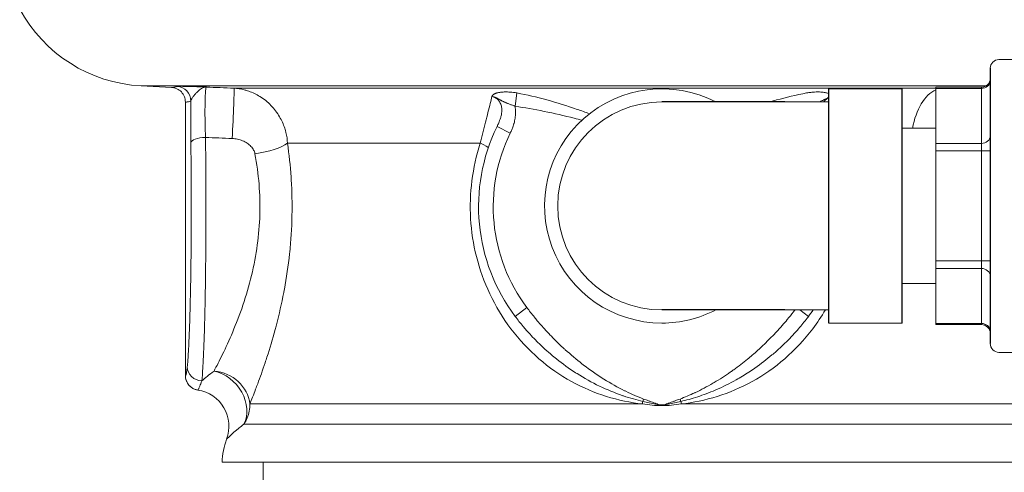
# Model space of a CAD drawing. Units: inches. Extents: x 32 to 205, y 32 to 292.
# Drawn here: x 72 to 76, y 184 to 186 of the extents above; entities that cross this region are included whole.
import ezdxf

# ---------------------------------------------------------------- set-up
doc = ezdxf.new("R2010")
doc.units = ezdxf.units.IN
doc.header["$MEASUREMENT"] = 0

# ---------------------------------------------------------------- blocks, each defined once
blk = doc.blocks.new('025_GRC_BLOCK-2D_FRONT')
at = {"linetype": 'Continuous', "lineweight": 0, "extrusion": (0, 1, -2.22045e-16)}
for p, q in [((1.6, 2.3125), (1.15, 2.3125)), ((-1.7762, 2.2227), (1.1064, 2.2227)), ((-1.6724, 2.2172), (-1.7762, 2.2227)), ((0.935, 2.2178), (0.935, 2.2138)), ((0.935, 2.2178), (1.09, 2.2178)), ((1.09, 2.2178), (1.09, 2.2138)), ((0.935, 2.2143), (-1.4594, 2.2143)), ((-0.5005, 2.1526), (-0.494, 2.1983)), ((0.82, 2.2125), (0.57, 2.2125)), ((0.935, 2.2138), (1.09, 2.2138)), ((0.935, 2.0261), (0.935, 2.2138)), ((1.09, 2.0261), (1.09, 2.2138)), ((-1.625, 1.233), (-1.625, 2.1673)), ((0.42, 2.1675), (0.57, 2.1675)), ((-0.5171, 2.0615), (-0.5621, 2.0833)), ((0.935, 2.0775), (0.82, 2.0775)), ((-1.2767, 2.0265), (-0.6191, 2.0265)), ((0.935, 2.0261), (1.09, 2.0261)), ((0.935, 2.0261), (0.935, 2.0001)), ((1.09, 2.0261), (1.09, 2.0001)), ((0.935, 2.0001), (1.09, 2.0001)), ((0.935, 1.6249), (0.935, 2.0001)), ((1.12, 2.0001), (1.09, 2.0001)), ((1.09, 1.6249), (1.09, 2.0001)), ((0.935, 1.6249), (1.09, 1.6249)), ((0.935, 1.6249), (0.935, 1.5989)), ((1.12, 1.6249), (1.09, 1.6249)), ((1.09, 1.6249), (1.09, 1.5989)), ((0.935, 1.5989), (1.09, 1.5989)), ((0.935, 1.4112), (0.935, 1.5989)), ((1.09, 1.4112), (1.09, 1.5989)), ((0.935, 1.5475), (0.82, 1.5475)), ((-0.4601, 1.4651), (-0.5001, 1.4351)), ((0.42, 1.4575), (0.57, 1.4575)), ((0.4703, 1.4575), (0.5001, 1.4351)), ((0.82, 1.4125), (0.57, 1.4125)), ((0.935, 1.4112), (1.09, 1.4112)), ((0.935, 1.4112), (0.935, 1.4072)), ((1.09, 1.4112), (1.09, 1.4072)), ((0.935, 1.4072), (1.09, 1.4072)), ((1.6, 1.3125), (1.15, 1.3125)), ((-1.6249, 1.233), (-1.625, 1.233)), ((-0.062, 1.1531), (-0.0651, 1.1449)), ((0.062, 1.1531), (0.0651, 1.1449)), ((-1.4051, 1.1365), (-0.0659, 1.1365)), ((1.4375, 1.1365), (0.0659, 1.1365)), ((-1.4255, 1.0674), (1.4583, 1.0674)), ((-1.4999, 0.937), (1.4999, 0.937)), ((-1.36, 0.937), (-1.36, 0.625))]:
    blk.add_line(p, q, dxfattribs=at)
for p, q in [((1.12, 2.2825), (1.12, 1.3425)), ((0.57, 1.4125), (0.57, 2.2125)), ((0.82, 1.4125), (0.82, 2.2125)), ((0.42, 2.1675), (0, 2.1675)), ((0.42, 1.4575), (0, 1.4575))]:
    blk.add_line(p, q)
at = {"linetype": 'Continuous', "lineweight": 0, "extrusion": (0, -2.22045e-16, -1)}
for centre, radius, start, end in [((1.75, 2.722), 0.5, 273, 331.6743), ((-1.15, 2.2825), 0.03, 360, 90), ((-1.09, 2.2478), 0.03, 180.0006, 270), ((0, 1.81), 0.625, 323.1463, 25.934), ((0, 1.81), 0.575, 323.1463, 25.934), ((0, 1.81), 0.625, 214.3329, 216.8537), ((-1.09, 1.3772), 0.03, 90, 179.9994), ((-1.15, 1.3425), 0.03, 270, 0), ((1.25, 0.9292), 0.25, 1.7957, 20.4195)]:
    blk.add_arc(centre, radius, start, end, dxfattribs=at)
at = {"linetype": 'Continuous', "lineweight": 0}
for centre, radius, start, end in [((0, 1.8125), 0.4, 62.5608, 270), ((0, 1.8125), 0.355, 90, 270), ((0, 1.8125), 0.4, 270, 297.4392), ((-1.6014, 1.06), 0.125, 339.5799, 81.2747)]:
    blk.add_arc(centre, radius, start, end, dxfattribs=at)
for centre, major_axis, ratio, start_param, end_param in [((-1.6562, 2.1708), (-0.0192, 0.0462), 0.999286, -1.964587, -0.444134), ((0.9625, 2.0265), (0, 0.188), 0.59214, 0.249829, 1.296151), ((-1.5564, 2.0275), (-0.05, -0.0007), 0.378267, -1.576196, -0.037744), ((1.09, 1.5729), (0.03, 0), 0.866025, 0.000005, 1.570796), ((1.09, 1.3853), (0.03, 0), 0.866025, 0.000005, 1.570796), ((-1.5273, 1.1365), (-0.1144, 0.0504), 0.881629, -2.677779, -1.199977), ((-1.5273, 1.1365), (0.0833, -0.0932), 0.805642, 0.301543, 2.304626), ((-0.0683, 1.1365), (0.0052, 0.0517), 0.045603, -1.566172, -1.401226), ((0.0683, 1.1365), (0.0052, -0.0517), 0.045603, -1.740319, -1.575422)]:
    blk.add_ellipse(centre, major_axis=major_axis, ratio=ratio, start_param=start_param, end_param=end_param, dxfattribs=at)
at = {"linetype": 'Continuous', "lineweight": 0, "extrusion": (0, -2.22045e-16, -1)}
for centre, major_axis, ratio, start_param, end_param in [((3.5404, 77.1714), (-113.9098, 3.6248), 0.658943, -1.547865, -1.54704), ((1.09, 2.2397), (0.03, 0), 0.866025, 0.000005, 1.570796), ((-1.4653, 2.0894), (0.0059, 0.1249), 0.018811, 0.022461, 1.952131), ((4.3205, 104.1323), (-153.2198, 3.8386), 0.66697, -1.549739, -1.549145), ((-1.3877, 2.0265), (-0.1235, -0.0193), 0.285512, -2.641503, -1.526317)]:
    blk.add_ellipse(centre, major_axis=major_axis, ratio=ratio, start_param=start_param, end_param=end_param, dxfattribs=at)
at = {"linetype": 'Continuous', "lineweight": 0, "extrusion": (2.93874e-39, -2.22045e-16, -1)}
blk.add_ellipse((1.09, 2.0521), major_axis=(0.03, 0), ratio=0.866025, start_param=0.000005, end_param=1.570796, dxfattribs=at)
at = {"linetype": 'Continuous', "lineweight": 0, "extrusion": (1.2326e-32, -2.22045e-16, -1)}
for centre, major_axis, ratio, start_param, end_param in [((-0.6414, 2.0265), (0.0493, -0.0166), 0.150848, -1.150549, -0.008875), ((-1.575, 1.233), (-0.0077, -0.0494), 0.999376, -0.000782, 1.41572)]:
    blk.add_ellipse(centre, major_axis=major_axis, ratio=ratio, start_param=start_param, end_param=end_param, dxfattribs=at)
at = {"linetype": 'Continuous', "lineweight": 0, "extrusion": (-3.08149e-33, -2.22045e-16, -1)}
blk.add_ellipse((-1.5688, 1.2629), major_axis=(-0.0497, 0.0054), ratio=0.950994, start_param=-1.673177, end_param=-0.113279, dxfattribs=at)
at = {"linetype": 'Continuous', "lineweight": 0}
for points, knots in [([(-1.6724, 2.2172), (-1.6711, 2.2172), (-1.6698, 2.2172), (-1.6684, 2.2172), (-1.667, 2.2173), (-1.6655, 2.2175), (-1.6639, 2.2177), (-1.6624, 2.218), (-1.6608, 2.2183), (-1.6591, 2.2188), (-1.6574, 2.2193), (-1.6556, 2.2199), (-1.6537, 2.2207)], [0, 0, 0, 0, 0.25, 0.25, 0.25, 0.5, 0.5, 0.5, 0.75, 0.75, 0.75, 1, 1, 1, 1]), ([(-1.6724, 2.2172), (-1.6716, 2.2172), (-1.6708, 2.2171), (-1.6681, 2.2169), (-1.6618, 2.2162), (-1.6485, 2.2101), (-1.6432, 2.2064), (-1.6343, 2.1971), (-1.6308, 2.1916), (-1.6262, 2.1798), (-1.625, 2.1736), (-1.625, 2.1673)], [-0.00618193, -0.00618193, -0.00618193, -0.00618193, 0, 0, 0.0141746, 0.0141746, 0.02519649, 0.02519649, 0.03621874, 0.03621874, 0.04695331, 0.04695331, 0.04695331, 0.04695331]), ([(-1.6537, 2.2207), (-1.6533, 2.2209), (-1.6514, 2.221), (-1.6487, 2.221), (-1.6461, 2.2211), (-1.6427, 2.221), (-1.639, 2.221), (-1.6354, 2.2209), (-1.6313, 2.2209), (-1.6273, 2.2208), (-1.6232, 2.2207), (-1.6191, 2.2206), (-1.615, 2.2205), (-1.6109, 2.2204), (-1.6068, 2.2203), (-1.6028, 2.2202), (-1.5989, 2.2201), (-1.595, 2.22), (-1.5912, 2.2198), (-1.5875, 2.2197), (-1.5838, 2.2196), (-1.5803, 2.2195), (-1.5769, 2.2194), (-1.5735, 2.2193), (-1.5703, 2.2192), (-1.5672, 2.2191), (-1.5642, 2.219), (-1.5613, 2.2189), (-1.5585, 2.2188), (-1.5558, 2.2188), (-1.5532, 2.2187)], [0, 0, 0, 0, 0.1, 0.1, 0.1, 0.2, 0.2, 0.2, 0.3, 0.3, 0.3, 0.4, 0.4, 0.4, 0.5, 0.5, 0.5, 0.6, 0.6, 0.6, 0.7, 0.7, 0.7, 0.8, 0.8, 0.8, 0.9, 0.9, 0.9, 1, 1, 1, 1]), ([(-1.2767, 2.0265), (-1.2773, 2.0387), (-1.279, 2.0508), (-1.2819, 2.0628), (-1.2827, 2.0663), (-1.2837, 2.0697), (-1.2847, 2.0732), (-1.2887, 2.0868), (-1.2943, 2.1), (-1.3012, 2.1126), (-1.3021, 2.1142), (-1.3029, 2.1157), (-1.3038, 2.1172), (-1.312, 2.1311), (-1.3219, 2.1441), (-1.3331, 2.1557), (-1.3444, 2.1673), (-1.357, 2.1775), (-1.3706, 2.1859), (-1.3722, 2.1869), (-1.3738, 2.1879), (-1.3755, 2.1889), (-1.3876, 2.196), (-1.4005, 2.2017), (-1.4137, 2.2059), (-1.4172, 2.207), (-1.4207, 2.208), (-1.4242, 2.2089), (-1.4358, 2.2118), (-1.4476, 2.2136), (-1.4594, 2.2143)], [0.0000059, 0.0000059, 0.0000059, 0.0000059, 0.129285, 0.129285, 0.129285, 0.1666667, 0.1666667, 0.1666667, 0.3150796, 0.3150796, 0.3150796, 0.3333333, 0.3333333, 0.3333333, 0.5, 0.5, 0.5, 0.6666667, 0.6666667, 0.6666667, 0.6865774, 0.6865774, 0.6865774, 0.8333333, 0.8333333, 0.8333333, 0.8723817, 0.8723817, 0.8723817, 0.9999825, 0.9999825, 0.9999825, 0.9999825]), ([(-0.5796, 2.1861), (-0.5811, 2.1792), (-0.5831, 2.1711), (-0.5854, 2.1621), (-0.5877, 2.1529), (-0.5903, 2.1429), (-0.593, 2.1321), (-0.5958, 2.1213), (-0.5987, 2.1099), (-0.6016, 2.0981), (-0.6046, 2.0863), (-0.6076, 2.0742), (-0.6105, 2.0622), (-0.6134, 2.0502), (-0.6163, 2.0382), (-0.6191, 2.0265)], [0.0027563, 0.0027563, 0.0027563, 0.0027563, 0.2, 0.2, 0.2, 0.4, 0.4, 0.4, 0.6, 0.6, 0.6, 0.8, 0.8, 0.8, 0.9999777, 0.9999777, 0.9999777, 0.9999777]), ([(-0.5795, 2.1864), (-0.5795, 2.1865), (-0.5795, 2.1865), (-0.5794, 2.1865), (-0.5794, 2.1866), (-0.5794, 2.1866), (-0.5794, 2.1866), (-0.5793, 2.1867), (-0.5793, 2.1869), (-0.5792, 2.1871), (-0.5791, 2.1872), (-0.5791, 2.1874), (-0.579, 2.1875), (-0.5789, 2.1877), (-0.5788, 2.1879), (-0.5787, 2.1881), (-0.5786, 2.1883), (-0.5784, 2.1886), (-0.5783, 2.1888), (-0.5781, 2.1891), (-0.5779, 2.1894), (-0.5777, 2.1896), (-0.5775, 2.1899), (-0.5773, 2.1902), (-0.577, 2.1905), (-0.5767, 2.1908), (-0.5764, 2.1911), (-0.5761, 2.1914), (-0.5758, 2.1917), (-0.5754, 2.1921), (-0.575, 2.1924), (-0.5746, 2.1927), (-0.5741, 2.1931), (-0.5736, 2.1934), (-0.5731, 2.1938), (-0.5725, 2.1941), (-0.5719, 2.1945), (-0.5713, 2.1948), (-0.5706, 2.1952), (-0.5699, 2.1955), (-0.5692, 2.1959), (-0.5684, 2.1963), (-0.5675, 2.1966), (-0.5666, 2.1969), (-0.5657, 2.1973), (-0.5647, 2.1976), (-0.5641, 2.1978), (-0.5635, 2.198), (-0.5629, 2.1982)], [0, 0, 0, 0, 0.0208333, 0.0208333, 0.0208333, 0.0416667, 0.0416667, 0.0416667, 0.0833333, 0.0833333, 0.0833333, 0.125, 0.125, 0.125, 0.1666667, 0.1666667, 0.1666667, 0.2083333, 0.2083333, 0.2083333, 0.25, 0.25, 0.25, 0.2916667, 0.2916667, 0.2916667, 0.3333333, 0.3333333, 0.3333333, 0.375, 0.375, 0.375, 0.4166667, 0.4166667, 0.4166667, 0.4583333, 0.4583333, 0.4583333, 0.5, 0.5, 0.5, 0.5416667, 0.5416667, 0.5416667, 0.5833333, 0.5833333, 0.5833333, 0.6062372, 0.6062372, 0.6062372, 0.6062372]), ([(-0.5792, 2.1861), (-0.5785, 2.186), (-0.5769, 2.1857), (-0.5742, 2.185), (-0.5713, 2.184), (-0.5684, 2.183), (-0.5657, 2.1818), (-0.563, 2.1806), (-0.5604, 2.1793), (-0.5579, 2.178), (-0.5557, 2.1768), (-0.5544, 2.1761), (-0.5539, 2.1758)], [0.0063822, 0.0063822, 0.0063822, 0.0063822, 0.0416667, 0.0833333, 0.125, 0.1666667, 0.2083333, 0.25, 0.2916667, 0.3333333, 0.375, 0.4032089, 0.4032089, 0.4032089, 0.4032089]), ([(-0.5621, 2.0833), (-0.5599, 2.0879), (-0.5578, 2.0923), (-0.556, 2.0965), (-0.555, 2.099), (-0.554, 2.1015), (-0.5531, 2.1039), (-0.5525, 2.1056), (-0.5519, 2.1072), (-0.5513, 2.1089), (-0.55, 2.1128), (-0.5489, 2.1167), (-0.548, 2.1206), (-0.5471, 2.1246), (-0.5464, 2.1288), (-0.546, 2.1332), (-0.5456, 2.1375), (-0.5456, 2.1421), (-0.5461, 2.1467), (-0.5466, 2.1513), (-0.5477, 2.156), (-0.5494, 2.1604), (-0.5512, 2.1648), (-0.5535, 2.1689), (-0.5563, 2.1723), (-0.5591, 2.1758), (-0.5623, 2.1786), (-0.5662, 2.181), (-0.57, 2.1833), (-0.5746, 2.185), (-0.5789, 2.1859)], [0, 0, 0, 0, 0.111111, 0.111111, 0.111111, 0.176253, 0.176253, 0.176253, 0.222222, 0.222222, 0.222222, 0.333333, 0.333333, 0.333333, 0.444444, 0.444444, 0.444444, 0.555556, 0.555556, 0.555556, 0.666667, 0.666667, 0.666667, 0.777778, 0.777778, 0.777778, 0.888889, 0.888889, 0.888889, 1, 1, 1, 1]), ([(-0.5629, 2.1982), (-0.5624, 2.1983), (-0.5619, 2.1985), (-0.5613, 2.1986), (-0.5601, 2.1989), (-0.5588, 2.1992), (-0.5574, 2.1995), (-0.556, 2.1998), (-0.5545, 2.2001), (-0.5528, 2.2003), (-0.5512, 2.2006), (-0.5494, 2.2008), (-0.5475, 2.201), (-0.5456, 2.2012), (-0.5436, 2.2013), (-0.5413, 2.2015), (-0.5391, 2.2016), (-0.5367, 2.2017), (-0.5342, 2.2017), (-0.5316, 2.2018), (-0.5289, 2.2018), (-0.526, 2.2017), (-0.523, 2.2016), (-0.5199, 2.2014), (-0.5165, 2.2012), (-0.5132, 2.201), (-0.5097, 2.2006), (-0.5059, 2.2002), (-0.5021, 2.1997), (-0.4982, 2.1991), (-0.494, 2.1983)], [0.6062372, 0.6062372, 0.6062372, 0.6062372, 0.625, 0.625, 0.625, 0.6666667, 0.6666667, 0.6666667, 0.7083333, 0.7083333, 0.7083333, 0.75, 0.75, 0.75, 0.7916667, 0.7916667, 0.7916667, 0.8333333, 0.8333333, 0.8333333, 0.875, 0.875, 0.875, 0.9166667, 0.9166667, 0.9166667, 0.9583333, 0.9583333, 0.9583333, 1, 1, 1, 1]), ([(-0.494, 2.1983), (-0.4604, 2.192), (-0.4265, 2.184), (-0.3922, 2.1745), (-0.3579, 2.165), (-0.323, 2.1541), (-0.2887, 2.1423), (-0.2746, 2.1374), (-0.2606, 2.1324), (-0.2468, 2.1273)], [0, 0, 0, 0, 0.2, 0.2, 0.2, 0.4, 0.4, 0.4, 0.4821752, 0.4821752, 0.4821752, 0.4821752]), ([(0.3676, 2.1675), (0.3753, 2.1698), (0.415, 2.1811), (0.4577, 2.1915), (0.494, 2.1983)], [0.7920572, 0.7920572, 0.7920572, 0.7920572, 0.8333333, 1, 1, 1, 1]), ([(0.494, 2.1983), (0.4991, 2.1993), (0.5039, 2.1999), (0.5084, 2.2004), (0.5129, 2.201), (0.5172, 2.2013), (0.5212, 2.2015), (0.5252, 2.2017), (0.5288, 2.2018), (0.5323, 2.2017), (0.5357, 2.2017), (0.5389, 2.2016), (0.5418, 2.2014), (0.5447, 2.2013), (0.5474, 2.201), (0.5498, 2.2007), (0.5523, 2.2004), (0.5545, 2.2001), (0.5566, 2.1997), (0.5586, 2.1993), (0.5605, 2.1988), (0.5622, 2.1984), (0.5639, 2.1979), (0.5654, 2.1974), (0.5668, 2.1969), (0.5679, 2.1964), (0.569, 2.196), (0.57, 2.1955)], [0, 0, 0, 0, 0.0666667, 0.0666667, 0.0666667, 0.1333333, 0.1333333, 0.1333333, 0.2, 0.2, 0.2, 0.2666667, 0.2666667, 0.2666667, 0.3333333, 0.3333333, 0.3333333, 0.4, 0.4, 0.4, 0.4666667, 0.4666667, 0.4666667, 0.5333333, 0.5333333, 0.5333333, 0.5907255, 0.5907255, 0.5907255, 0.5907255]), ([(0.5376, 2.1675), (0.538, 2.1677), (0.5384, 2.1679), (0.5388, 2.1681), (0.5395, 2.1684), (0.5402, 2.1687), (0.5408, 2.169), (0.5422, 2.1697), (0.5436, 2.1704), (0.5449, 2.1711), (0.5461, 2.1717), (0.5473, 2.1723), (0.5485, 2.1729), (0.5486, 2.173), (0.5488, 2.1731), (0.5489, 2.1731), (0.5502, 2.1738), (0.5515, 2.1745), (0.5528, 2.1753), (0.5538, 2.1758), (0.5547, 2.1763), (0.5557, 2.1768), (0.5561, 2.177), (0.5565, 2.1772), (0.5569, 2.1774), (0.5583, 2.1782), (0.5598, 2.1789), (0.5613, 2.1797), (0.5614, 2.1798), (0.5616, 2.1799), (0.5617, 2.1799), (0.5631, 2.1806), (0.5646, 2.1813), (0.5662, 2.182), (0.5665, 2.1821), (0.5667, 2.1823), (0.567, 2.1824), (0.5679, 2.1828), (0.5689, 2.1832), (0.57, 2.1836)], [0.416833, 0.416833, 0.416833, 0.416833, 0.4347489, 0.4347489, 0.4347489, 0.4666667, 0.4666667, 0.4666667, 0.5333333, 0.5333333, 0.5333333, 0.5938315, 0.5938315, 0.5938315, 0.6, 0.6, 0.6, 0.6666667, 0.6666667, 0.6666667, 0.7146323, 0.7146323, 0.7146323, 0.7333333, 0.7333333, 0.7333333, 0.8, 0.8, 0.8, 0.8062076, 0.8062076, 0.8062076, 0.8666667, 0.8666667, 0.8666667, 0.8763055, 0.8763055, 0.8763055, 0.9112456, 0.9112456, 0.9112456, 0.9112456]), ([(0.57, 2.183), (0.5693, 2.1827), (0.5687, 2.1824), (0.568, 2.182), (0.5678, 2.1819), (0.5676, 2.1818), (0.5674, 2.1817), (0.5663, 2.1811), (0.5652, 2.1803), (0.564, 2.1795), (0.5636, 2.1792), (0.5632, 2.1789), (0.5627, 2.1786), (0.5619, 2.1779), (0.561, 2.1771), (0.5601, 2.1763), (0.5594, 2.1757), (0.5588, 2.1751), (0.5581, 2.1744), (0.5575, 2.1737), (0.5569, 2.173), (0.5563, 2.1722), (0.5554, 2.1712), (0.5546, 2.1701), (0.5538, 2.1689), (0.5535, 2.1685), (0.5532, 2.168), (0.5529, 2.1675)], [0.1651674, 0.1651674, 0.1651674, 0.1651674, 0.2, 0.2, 0.2, 0.2100865, 0.2100865, 0.2100865, 0.2666667, 0.2666667, 0.2666667, 0.288517, 0.288517, 0.288517, 0.3333333, 0.3333333, 0.3333333, 0.3669008, 0.3669008, 0.3669008, 0.4, 0.4, 0.4, 0.4451767, 0.4451767, 0.4451767, 0.462821, 0.462821, 0.462821, 0.462821]), ([(-1.625, 2.1673), (-1.6237, 2.1672), (-1.6224, 2.1672), (-1.621, 2.1673), (-1.6196, 2.1674), (-1.6181, 2.1675), (-1.6165, 2.1678), (-1.615, 2.168), (-1.6134, 2.1684), (-1.6116, 2.1689), (-1.6099, 2.1694), (-1.6081, 2.17), (-1.6062, 2.1708)], [0, 0, 0, 0, 0.25, 0.25, 0.25, 0.5, 0.5, 0.5, 0.75, 0.75, 0.75, 0.9999973, 0.9999973, 0.9999973, 0.9999973]), ([(-0.5539, 2.1758), (-0.5536, 2.1757), (-0.5526, 2.1751), (-0.5507, 2.1741), (-0.5482, 2.1728), (-0.5457, 2.1715), (-0.543, 2.1701), (-0.5402, 2.1687), (-0.5372, 2.1673), (-0.5339, 2.1658), (-0.5304, 2.1643), (-0.5265, 2.1627), (-0.5223, 2.161), (-0.5176, 2.1593), (-0.5124, 2.1573), (-0.5068, 2.1552), (-0.5026, 2.1535), (-0.5005, 2.1526)], [0.4032089, 0.4032089, 0.4032089, 0.4032089, 0.4166667, 0.4583333, 0.5, 0.5416667, 0.5833333, 0.625, 0.6666667, 0.7083333, 0.75, 0.7916667, 0.8333333, 0.875, 0.9166667, 0.9583333, 1, 1, 1, 1]), ([(-0.5171, 2.0615), (-0.5152, 2.0653), (-0.5135, 2.0691), (-0.5119, 2.0729), (-0.5112, 2.0746), (-0.5105, 2.0764), (-0.5098, 2.0781), (-0.5079, 2.0829), (-0.5063, 2.0877), (-0.5048, 2.0926), (-0.5046, 2.0934), (-0.5044, 2.0941), (-0.5042, 2.0949), (-0.5026, 2.1005), (-0.5014, 2.1061), (-0.5004, 2.112), (-0.4995, 2.1179), (-0.4989, 2.1243), (-0.4988, 2.131), (-0.4988, 2.1322), (-0.4988, 2.1334), (-0.4988, 2.1346), (-0.4989, 2.1403), (-0.4994, 2.1463), (-0.5005, 2.1526)], [0, 0, 0, 0, 0.137608, 0.137608, 0.137608, 0.2, 0.2, 0.2, 0.371897, 0.371897, 0.371897, 0.4, 0.4, 0.4, 0.6, 0.6, 0.6, 0.8, 0.8, 0.8, 0.834701, 0.834701, 0.834701, 1, 1, 1, 1]), ([(-0.5005, 2.1526), (-0.468, 2.148), (-0.435, 2.1422), (-0.4012, 2.1354), (-0.3674, 2.1285), (-0.3328, 2.1205), (-0.2985, 2.112), (-0.2898, 2.1098), (-0.2811, 2.1076), (-0.2724, 2.1054)], [0, 0, 0, 0, 0.2, 0.2, 0.2, 0.4, 0.4, 0.4, 0.4505441, 0.4505441, 0.4505441, 0.4505441]), ([(-1.6064, 2.0275), (-1.6059, 1.9962), (-1.6056, 1.9642), (-1.6053, 1.9315), (-1.6053, 1.9301), (-1.6053, 1.9287), (-1.6053, 1.9273), (-1.605, 1.8931), (-1.6049, 1.8579), (-1.6049, 1.8228), (-1.6049, 1.8204), (-1.6049, 1.8179), (-1.6049, 1.8155), (-1.6048, 1.7828), (-1.6049, 1.7502), (-1.6051, 1.718), (-1.6052, 1.7117), (-1.6052, 1.7055), (-1.6052, 1.6993), (-1.6054, 1.6711), (-1.6057, 1.6433), (-1.606, 1.6163), (-1.6062, 1.6066), (-1.6063, 1.5971), (-1.6064, 1.5877), (-1.6068, 1.5648), (-1.6071, 1.5425), (-1.6076, 1.5211), (-1.6078, 1.5088), (-1.6081, 1.4969), (-1.6084, 1.4852), (-1.6088, 1.4679), (-1.6092, 1.4513), (-1.6097, 1.4355), (-1.6101, 1.4218), (-1.6105, 1.4086), (-1.611, 1.3961), (-1.6114, 1.3843), (-1.6119, 1.373), (-1.6123, 1.3624), (-1.6129, 1.3486), (-1.6136, 1.3358), (-1.6142, 1.324), (-1.6146, 1.317), (-1.615, 1.3104), (-1.6154, 1.3042), (-1.6162, 1.2919), (-1.617, 1.2811), (-1.6179, 1.2719), (-1.6182, 1.2687), (-1.6185, 1.2657), (-1.6188, 1.2629)], [0, 0, 0, 0, 0.10652, 0.10652, 0.10652, 0.111111, 0.111111, 0.111111, 0.222222, 0.222222, 0.222222, 0.229938, 0.229938, 0.229938, 0.333333, 0.333333, 0.333333, 0.353401, 0.353401, 0.353401, 0.444444, 0.444444, 0.444444, 0.47689, 0.47689, 0.47689, 0.555556, 0.555556, 0.555556, 0.600402, 0.600402, 0.600402, 0.666667, 0.666667, 0.666667, 0.723954, 0.723954, 0.723954, 0.777778, 0.777778, 0.777778, 0.847407, 0.847407, 0.847407, 0.888889, 0.888889, 0.888889, 0.971174, 0.971174, 0.971174, 1, 1, 1, 1]), ([(-1.3877, 1.9904), (-1.3886, 1.9949), (-1.3901, 1.9992), (-1.3924, 2.0034), (-1.3947, 2.0076), (-1.3978, 2.0118), (-1.4015, 2.0157), (-1.4052, 2.0196), (-1.4096, 2.0233), (-1.4144, 2.0265), (-1.4192, 2.0297), (-1.4245, 2.0326), (-1.4301, 2.035), (-1.4357, 2.0373), (-1.4417, 2.0392), (-1.4475, 2.0405), (-1.4534, 2.0419), (-1.4593, 2.0426), (-1.4653, 2.0429)], [0.0000157, 0.0000157, 0.0000157, 0.0000157, 0.1666667, 0.1666667, 0.1666667, 0.3333333, 0.3333333, 0.3333333, 0.5, 0.5, 0.5, 0.6666667, 0.6666667, 0.6666667, 0.8333333, 0.8333333, 0.8333333, 1, 1, 1, 1]), ([(-1.4051, 1.1365), (-1.3992, 1.1511), (-1.3926, 1.1676), (-1.3855, 1.1862), (-1.3832, 1.1923), (-1.3808, 1.1987), (-1.3783, 1.2054), (-1.3703, 1.2269), (-1.3617, 1.251), (-1.353, 1.2772), (-1.3509, 1.2835), (-1.3488, 1.2899), (-1.3467, 1.2964), (-1.3373, 1.3255), (-1.3278, 1.357), (-1.3189, 1.3901), (-1.3175, 1.3955), (-1.316, 1.4008), (-1.3146, 1.4063), (-1.3054, 1.4419), (-1.2968, 1.4792), (-1.2896, 1.517), (-1.2889, 1.5206), (-1.2882, 1.5242), (-1.2875, 1.5277), (-1.2801, 1.5679), (-1.2741, 1.6085), (-1.2698, 1.6489), (-1.2696, 1.6503), (-1.2695, 1.6517), (-1.2693, 1.653), (-1.2649, 1.6948), (-1.2623, 1.7361), (-1.2614, 1.7775), (-1.2614, 1.7784), (-1.2614, 1.7792), (-1.2614, 1.7801), (-1.2606, 1.8207), (-1.2614, 1.8613), (-1.2639, 1.9019), (-1.2641, 1.905), (-1.2643, 1.9081), (-1.2645, 1.9111), (-1.2671, 1.9496), (-1.2712, 1.9881), (-1.2767, 2.0265)], [0.0000073, 0.0000073, 0.0000073, 0.0000073, 0.0939472, 0.0939472, 0.0939472, 0.125, 0.125, 0.125, 0.2259126, 0.2259126, 0.2259126, 0.25, 0.25, 0.25, 0.3576309, 0.3576309, 0.3576309, 0.375, 0.375, 0.375, 0.4892671, 0.4892671, 0.4892671, 0.5, 0.5, 0.5, 0.6208764, 0.6208764, 0.6208764, 0.625, 0.625, 0.625, 0.75, 0.75, 0.75, 0.752565, 0.752565, 0.752565, 0.875, 0.875, 0.875, 0.8842525, 0.8842525, 0.8842525, 1, 1, 1, 1]), ([(-0.6191, 2.0265), (-0.6328, 1.9842), (-0.6423, 1.9416), (-0.6477, 1.8986), (-0.6532, 1.8555), (-0.6547, 1.812), (-0.6521, 1.7687), (-0.6496, 1.7255), (-0.6431, 1.6825), (-0.6323, 1.6395), (-0.6215, 1.5966), (-0.6064, 1.5537), (-0.5867, 1.5121), (-0.567, 1.4705), (-0.5428, 1.4301), (-0.5145, 1.3928), (-0.4863, 1.3554), (-0.4542, 1.3211), (-0.4194, 1.2909), (-0.3846, 1.2607), (-0.3472, 1.2347), (-0.3084, 1.2132), (-0.2697, 1.1917), (-0.2296, 1.1747), (-0.189, 1.162), (-0.1485, 1.1492), (-0.1075, 1.1408), (-0.0659, 1.1365)], [0, 0, 0, 0, 0.1111111, 0.1111111, 0.1111111, 0.2222222, 0.2222222, 0.2222222, 0.3333333, 0.3333333, 0.3333333, 0.4444444, 0.4444444, 0.4444444, 0.5555556, 0.5555556, 0.5555556, 0.6666667, 0.6666667, 0.6666667, 0.7777778, 0.7777778, 0.7777778, 0.8888889, 0.8888889, 0.8888889, 0.9999981, 0.9999981, 0.9999981, 0.9999981]), ([(-1.5273, 1.2487), (-1.5188, 1.2648), (-1.5089, 1.284), (-1.4981, 1.3063), (-1.4873, 1.3285), (-1.4756, 1.354), (-1.4637, 1.3821), (-1.4519, 1.4103), (-1.4399, 1.4412), (-1.4289, 1.4737), (-1.4179, 1.5062), (-1.4078, 1.5403), (-1.3995, 1.5749), (-1.3911, 1.6094), (-1.3844, 1.6445), (-1.3797, 1.6792), (-1.3749, 1.714), (-1.3721, 1.7484), (-1.3711, 1.7829), (-1.3701, 1.8174), (-1.371, 1.8518), (-1.3738, 1.8865), (-1.3766, 1.9212), (-1.3813, 1.9561), (-1.3877, 1.9904)], [0.0000013, 0.0000013, 0.0000013, 0.0000013, 0.125, 0.125, 0.125, 0.25, 0.25, 0.25, 0.375, 0.375, 0.375, 0.5, 0.5, 0.5, 0.625, 0.625, 0.625, 0.75, 0.75, 0.75, 0.875, 0.875, 0.875, 1, 1, 1, 1]), ([(-0.062, 1.1531), (-0.0816, 1.1605), (-0.1018, 1.1692), (-0.1232, 1.1796), (-0.1245, 1.1802), (-0.1259, 1.1809), (-0.1272, 1.1816), (-0.1501, 1.1929), (-0.1741, 1.2063), (-0.1977, 1.2211), (-0.2213, 1.2359), (-0.2445, 1.2521), (-0.2667, 1.2691), (-0.2682, 1.2703), (-0.2697, 1.2715), (-0.2712, 1.2726), (-0.2917, 1.2886), (-0.3112, 1.3051), (-0.3292, 1.3215), (-0.3317, 1.3238), (-0.3343, 1.3261), (-0.3368, 1.3284), (-0.3531, 1.3436), (-0.3681, 1.3584), (-0.3818, 1.3728), (-0.3849, 1.3761), (-0.388, 1.3794), (-0.391, 1.3826), (-0.4032, 1.3957), (-0.4143, 1.4083), (-0.4247, 1.4206), (-0.4281, 1.4247), (-0.4314, 1.4287), (-0.4346, 1.4326), (-0.4438, 1.4438), (-0.4522, 1.4546), (-0.4601, 1.4651)], [0, 0, 0, 0, 0.13432, 0.13432, 0.13432, 0.142857, 0.142857, 0.142857, 0.285714, 0.285714, 0.285714, 0.428571, 0.428571, 0.428571, 0.438312, 0.438312, 0.438312, 0.571429, 0.571429, 0.571429, 0.590448, 0.590448, 0.590448, 0.714286, 0.714286, 0.714286, 0.74274, 0.74274, 0.74274, 0.857143, 0.857143, 0.857143, 0.8946, 0.8946, 0.8946, 1, 1, 1, 1]), ([(0.4543, 1.4575), (0.4525, 1.4552), (0.4507, 1.4529), (0.4489, 1.4505), (0.4423, 1.442), (0.4353, 1.4333), (0.428, 1.4245), (0.4224, 1.4179), (0.4166, 1.4111), (0.4106, 1.4043), (0.404, 1.3968), (0.3972, 1.3892), (0.39, 1.3815), (0.3819, 1.3728), (0.3733, 1.3639), (0.3643, 1.3549), (0.358, 1.3487), (0.3516, 1.3424), (0.3449, 1.336), (0.3334, 1.3251), (0.3212, 1.3141), (0.3085, 1.3032), (0.3032, 1.2986), (0.2978, 1.2941), (0.2924, 1.2896), (0.2772, 1.2771), (0.2614, 1.2649), (0.2453, 1.2532), (0.2417, 1.2506), (0.2381, 1.2481), (0.2345, 1.2455), (0.216, 1.2326), (0.1972, 1.2204), (0.1785, 1.2094), (0.1771, 1.2085), (0.1757, 1.2077), (0.1743, 1.2069), (0.1541, 1.1952), (0.1341, 1.1847), (0.1153, 1.1758), (0.1145, 1.1754), (0.1137, 1.175), (0.1129, 1.1747), (0.0949, 1.1662), (0.078, 1.1592), (0.062, 1.1531)], [0.0241169, 0.0241169, 0.0241169, 0.0241169, 0.0459339, 0.0459339, 0.0459339, 0.125, 0.125, 0.125, 0.1847478, 0.1847478, 0.1847478, 0.25, 0.25, 0.25, 0.3236773, 0.3236773, 0.3236773, 0.375, 0.375, 0.375, 0.4631247, 0.4631247, 0.4631247, 0.5, 0.5, 0.5, 0.6022524, 0.6022524, 0.6022524, 0.625, 0.625, 0.625, 0.7413061, 0.7413061, 0.7413061, 0.75, 0.75, 0.75, 0.875, 0.875, 0.875, 0.8802658, 0.8802658, 0.8802658, 1, 1, 1, 1]), ([(0.5578, 1.4575), (0.5447, 1.4352), (0.5302, 1.4135), (0.5145, 1.3928), (0.4863, 1.3554), (0.4542, 1.3211), (0.4194, 1.2909), (0.3846, 1.2607), (0.3472, 1.2347), (0.3084, 1.2132), (0.2697, 1.1917), (0.2296, 1.1747), (0.189, 1.162), (0.1485, 1.1492), (0.1075, 1.1408), (0.0659, 1.1365)], [0.493851, 0.493851, 0.493851, 0.493851, 0.5555556, 0.5555556, 0.5555556, 0.6666667, 0.6666667, 0.6666667, 0.7777778, 0.7777778, 0.7777778, 0.8888889, 0.8888889, 0.8888889, 1, 1, 1, 1]), ([(-0.0651, 1.1449), (-0.0858, 1.1498), (-0.1077, 1.1559), (-0.1309, 1.1638), (-0.1323, 1.1643), (-0.1338, 1.1648), (-0.1353, 1.1653), (-0.1602, 1.174), (-0.1866, 1.1848), (-0.2126, 1.1973), (-0.2387, 1.2099), (-0.2645, 1.2243), (-0.2892, 1.2399), (-0.2908, 1.2409), (-0.2925, 1.242), (-0.2942, 1.2431), (-0.3169, 1.2578), (-0.3386, 1.2735), (-0.3584, 1.2893), (-0.3613, 1.2915), (-0.3641, 1.2938), (-0.3668, 1.2961), (-0.3848, 1.3108), (-0.4012, 1.3255), (-0.4161, 1.34), (-0.4196, 1.3433), (-0.4229, 1.3466), (-0.4262, 1.3499), (-0.4394, 1.3631), (-0.4514, 1.376), (-0.4625, 1.3887), (-0.4661, 1.3929), (-0.4697, 1.3971), (-0.4731, 1.4012), (-0.4829, 1.4128), (-0.4918, 1.4241), (-0.5001, 1.4351)], [0, 0, 0, 0, 0.134255, 0.134255, 0.134255, 0.142857, 0.142857, 0.142857, 0.285714, 0.285714, 0.285714, 0.428571, 0.428571, 0.428571, 0.438276, 0.438276, 0.438276, 0.571429, 0.571429, 0.571429, 0.590425, 0.590425, 0.590425, 0.714286, 0.714286, 0.714286, 0.742726, 0.742726, 0.742726, 0.857143, 0.857143, 0.857143, 0.894577, 0.894577, 0.894577, 1, 1, 1, 1]), ([(0.5001, 1.4351), (0.4985, 1.433), (0.4969, 1.4309), (0.4953, 1.4288), (0.4863, 1.4171), (0.4765, 1.405), (0.466, 1.3928), (0.4536, 1.3784), (0.44, 1.3637), (0.4251, 1.3488), (0.4179, 1.3416), (0.4105, 1.3345), (0.4026, 1.3272), (0.3941, 1.3193), (0.3851, 1.3114), (0.3757, 1.3035), (0.3578, 1.2883), (0.3383, 1.2732), (0.3177, 1.2589), (0.3107, 1.254), (0.3037, 1.2493), (0.2965, 1.2446), (0.2824, 1.2355), (0.268, 1.2267), (0.2534, 1.2186), (0.2314, 1.2062), (0.209, 1.1951), (0.1868, 1.1855), (0.1853, 1.1848), (0.1838, 1.1842), (0.1823, 1.1835), (0.1617, 1.1747), (0.1414, 1.1672), (0.1223, 1.161), (0.1019, 1.1543), (0.0828, 1.1491), (0.0651, 1.1449)], [0, 0, 0, 0, 0.019055, 0.019055, 0.019055, 0.125, 0.125, 0.125, 0.25, 0.25, 0.25, 0.309684, 0.309684, 0.309684, 0.375, 0.375, 0.375, 0.5, 0.5, 0.5, 0.542238, 0.542238, 0.542238, 0.625, 0.625, 0.625, 0.75, 0.75, 0.75, 0.758401, 0.758401, 0.758401, 0.875, 0.875, 0.875, 1, 1, 1, 1]), ([(-1.6188, 1.2629), (-1.6191, 1.2598), (-1.6194, 1.2569), (-1.6198, 1.2542), (-1.6201, 1.2512), (-1.6205, 1.2484), (-1.6209, 1.246), (-1.6214, 1.2424), (-1.622, 1.2395), (-1.6226, 1.2374), (-1.6227, 1.2369), (-1.6228, 1.2364), (-1.623, 1.236), (-1.6236, 1.2338), (-1.6243, 1.2329), (-1.6249, 1.233)], [0, 0, 0, 0, 0.1559325, 0.1559325, 0.1559325, 0.3333333, 0.3333333, 0.3333333, 0.6010764, 0.6010764, 0.6010764, 0.6666667, 0.6666667, 0.6666667, 0.999992, 0.999992, 0.999992, 0.999992]), ([(-1.5827, 1.1836), (-1.5842, 1.1838), (-1.5858, 1.1841), (-1.5873, 1.1845), (-1.5888, 1.1849), (-1.5903, 1.1854), (-1.5918, 1.1859), (-1.5932, 1.1864), (-1.5947, 1.187), (-1.5961, 1.1877), (-1.5976, 1.1884), (-1.599, 1.1891), (-1.6003, 1.1899), (-1.6017, 1.1907), (-1.603, 1.1915), (-1.6043, 1.1925), (-1.6056, 1.1934), (-1.6068, 1.1944), (-1.608, 1.1954), (-1.6092, 1.1965), (-1.6103, 1.1976), (-1.6114, 1.1987), (-1.6125, 1.1998), (-1.6135, 1.201), (-1.6145, 1.2023), (-1.6154, 1.2035), (-1.6163, 1.2048), (-1.6172, 1.2062), (-1.618, 1.2075), (-1.6188, 1.2089), (-1.6195, 1.2103), (-1.6202, 1.2117), (-1.6209, 1.2131), (-1.6215, 1.2146), (-1.6221, 1.216), (-1.6226, 1.2175), (-1.623, 1.219), (-1.6234, 1.2206), (-1.6238, 1.2221), (-1.6241, 1.2236), (-1.6244, 1.2252), (-1.6246, 1.2267), (-1.6248, 1.2283), (-1.6249, 1.2299), (-1.625, 1.2314), (-1.625, 1.233)], [0.0025367, 0.0025367, 0.0025367, 0.0025367, 0.0666667, 0.0666667, 0.0666667, 0.1333333, 0.1333333, 0.1333333, 0.2, 0.2, 0.2, 0.2666667, 0.2666667, 0.2666667, 0.3333333, 0.3333333, 0.3333333, 0.4, 0.4, 0.4, 0.4666667, 0.4666667, 0.4666667, 0.5333333, 0.5333333, 0.5333333, 0.6, 0.6, 0.6, 0.6666667, 0.6666667, 0.6666667, 0.7333333, 0.7333333, 0.7333333, 0.8, 0.8, 0.8, 0.8666667, 0.8666667, 0.8666667, 0.9333333, 0.9333333, 0.9333333, 1, 1, 1, 1]), ([(-1.5688, 1.2153), (-1.5701, 1.2117), (-1.5714, 1.2085), (-1.5725, 1.2055), (-1.5737, 1.2025), (-1.5747, 1.1999), (-1.5756, 1.1975), (-1.5772, 1.1936), (-1.5785, 1.1904), (-1.5795, 1.1882), (-1.5798, 1.1877), (-1.58, 1.1872), (-1.5802, 1.1868), (-1.5813, 1.1845), (-1.582, 1.1835), (-1.5825, 1.1836)], [0.0000492, 0.0000492, 0.0000492, 0.0000492, 0.1682833, 0.1682833, 0.1682833, 0.3333333, 0.3333333, 0.3333333, 0.607269, 0.607269, 0.607269, 0.6666667, 0.6666667, 0.6666667, 1, 1, 1, 1]), ([(-0.0038, 1.133), (-0.0094, 1.1335), (-0.015, 1.1356), (-0.0206, 1.1377), (-0.0214, 1.138), (-0.0222, 1.1383), (-0.023, 1.1386), (-0.029, 1.1409), (-0.0349, 1.1431), (-0.041, 1.1454), (-0.0426, 1.146), (-0.0443, 1.1466), (-0.046, 1.1472), (-0.0513, 1.1491), (-0.0566, 1.1511), (-0.062, 1.1531)], [0.0601859, 0.0601859, 0.0601859, 0.0601859, 0.3333333, 0.3333333, 0.3333333, 0.3731827, 0.3731827, 0.3731827, 0.6666667, 0.6666667, 0.6666667, 0.7476713, 0.7476713, 0.7476713, 1, 1, 1, 1]), ([(0.062, 1.1531), (0.0566, 1.1511), (0.0512, 1.1491), (0.0459, 1.1472), (0.0442, 1.1466), (0.0426, 1.146), (0.041, 1.1454), (0.0349, 1.1431), (0.0289, 1.1409), (0.0229, 1.1386), (0.0222, 1.1383), (0.0214, 1.138), (0.0206, 1.1377), (0.0151, 1.1356), (0.0095, 1.1335), (0.0039, 1.133)], [0, 0, 0, 0, 0.2548075, 0.2548075, 0.2548075, 0.3333333, 0.3333333, 0.3333333, 0.6280522, 0.6280522, 0.6280522, 0.6666667, 0.6666667, 0.6666667, 0.9378056, 0.9378056, 0.9378056, 0.9378056]), ([(-1.4255, 1.0674), (-1.4211, 1.0741), (-1.4173, 1.0814), (-1.4143, 1.0889), (-1.4113, 1.0964), (-1.409, 1.1042), (-1.4074, 1.1122), (-1.4059, 1.1202), (-1.4051, 1.1283), (-1.4051, 1.1365)], [0, 0, 0, 0, 0.333333, 0.333333, 0.333333, 0.666667, 0.666667, 0.666667, 1, 1, 1, 1]), ([(0.0659, 1.1365), (0.044, 1.1325), (0.022, 1.1305), (0, 1.1305), (-0.022, 1.1305), (-0.044, 1.1325), (-0.0659, 1.1365)], [0, 0, 0, 0, 0.5, 0.5, 0.5, 1, 1, 1, 1]), ([(-1.4843, 1.0164), (-1.4843, 1.0164), (-1.483, 1.0176), (-1.4805, 1.02), (-1.4805, 1.02), (-1.4805, 1.02), (-1.4805, 1.0201), (-1.478, 1.0225), (-1.4743, 1.026), (-1.4694, 1.0305), (-1.4684, 1.0314), (-1.4674, 1.0323), (-1.4664, 1.0332), (-1.462, 1.0372), (-1.4569, 1.0418), (-1.451, 1.0468), (-1.4482, 1.0492), (-1.4452, 1.0516), (-1.4421, 1.0542), (-1.437, 1.0584), (-1.4315, 1.0628), (-1.4255, 1.0674)], [0, 0, 0, 0, 0.25, 0.25, 0.25, 0.251291, 0.251291, 0.251291, 0.5, 0.5, 0.5, 0.548074, 0.548074, 0.548074, 0.75, 0.75, 0.75, 0.845244, 0.845244, 0.845244, 1, 1, 1, 1])]:
    blk.add_open_spline(points, degree=3, knots=knots, dxfattribs=at)
for points in [[(-1.6062, 2.1708), (-1.6059, 2.1732), (-1.604, 2.1782), (-1.5987, 2.186), (-1.5925, 2.1936), (-1.586, 2.2005), (-1.5796, 2.2065), (-1.5734, 2.2113), (-1.5676, 2.2149), (-1.5623, 2.2172), (-1.5575, 2.2185), (-1.5546, 2.2187), (-1.5532, 2.2187)], [(-1.5532, 2.2187), (-1.5538, 2.2185), (-1.5549, 2.2157), (-1.5563, 2.2043), (-1.5573, 2.1864), (-1.558, 2.1632), (-1.5583, 2.1359), (-1.5581, 2.1062), (-1.5575, 2.0755), (-1.5568, 2.0558), (-1.5564, 2.0464)], [(1.0658, 2.2178), (1.0764, 2.2181), (1.0871, 2.2185), (1.098, 2.2189)], [(-1.6062, 2.1708), (-1.6064, 2.1596), (-1.6067, 2.1367), (-1.6069, 2.0998), (-1.6068, 2.0626), (-1.6065, 2.0391), (-1.6064, 2.0275)], [(-1.5564, 2.0464), (-1.5559, 2.0112), (-1.5552, 1.938), (-1.5548, 1.8239), (-1.555, 1.7094), (-1.556, 1.5983), (-1.5575, 1.4942), (-1.5596, 1.4006), (-1.5623, 1.3207), (-1.5654, 1.2571), (-1.5676, 1.227), (-1.5688, 1.2153)], [(-1.5688, 1.2153), (-1.5633, 1.2201), (-1.5509, 1.2306), (-1.5356, 1.2425), (-1.5273, 1.2487)], [(-1.5825, 1.1836), (-1.5825, 1.1836), (-1.5826, 1.1836), (-1.5827, 1.1836)], [(0, 1.133), (-0.0072, 1.1328), (-0.0215, 1.1355), (-0.0427, 1.14), (-0.0576, 1.1432), (-0.0651, 1.1449)], [(0.0651, 1.1449), (0.0576, 1.1432), (0.0427, 1.14), (0.0215, 1.1356), (0.0072, 1.1328), (0, 1.133)]]:
    blk.add_open_spline(points, degree=3, dxfattribs=at)

msp = doc.modelspace()

# ---------------------------------------------------------------- block references
msp.add_blockref('025_GRC_BLOCK-2D_FRONT', (74.5837, 183.4155))

doc.saveas('drawing.dxf')
